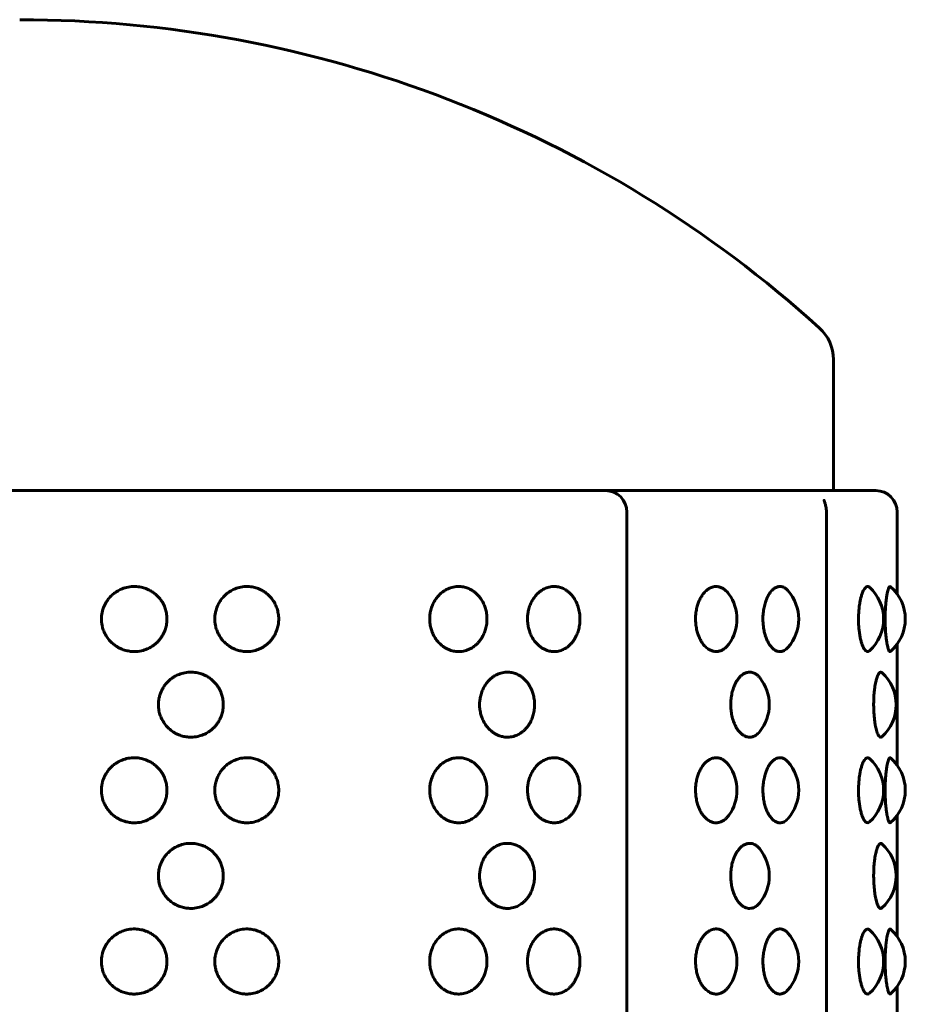
# Model space of a CAD drawing. Units: millimetres. Extents: x -2921 to 2373, y -2057 to 2022.
# Drawn here: x -622 to -580, y -154 to -108 of the extents above; entities that cross this region are included whole.
import ezdxf

# ---------------------------------------------------------------- set-up
doc = ezdxf.new("R2010")
doc.units = ezdxf.units.MM
doc.linetypes.add('K5LT_BASIC', pattern=[0])

msp = doc.modelspace()

# ---------------------------------------------------------------- linework, layer by layer
at = {"color": 150, "linetype": 'K5LT_BASIC', "lineweight": 60, "true_color": 0x0080ff}
for p, q in [((-583.79, -123.927), (-583.79, -130.05)), ((-623.077, -130.05), (-620.503, -130.05)), ((-620.503, -130.05), (-594.43, -130.05)), ((-594.43, -130.05), (-592.611, -130.05)), ((-592.611, -130.05), (-581.811, -130.05)), ((-593.43, -131.05), (-593.43, -285.05)), ((-584.115, -131.05), (-584.115, -285.05)), ((-580.811, -131.05), (-580.811, -134.876)), ((-580.811, -137.224), (-580.811, -142.876)), ((-580.811, -145.224), (-580.811, -150.876)), ((-580.811, -153.224), (-580.811, -158.876))]:
    msp.add_line(p, q, dxfattribs=at)
for centre, radius, start, end in [((-621.79, -163.683), 55.633, 47.8384, 90), ((-585.79, -123.927), 2, 0, 47.8384), ((-594.43, -131.05), 1, 0, 90), ((-581.811, -131.05), 1, 0, 90), ((-587.409, -136.05), 2, 318.2993, 41.7007), ((-583.443, -136.05), 2, 312.2346, 47.7655), ((-582.43, -136.05), 2, 310.9536, 49.0474), ((-590.294, -136.05), 2, 324.2719, 35.7281), ((-588.781, -140.05), 2, 320.9222, 39.0777), ((-582.853, -140.05), 2, 311.4772, 48.522), ((-583.443, -144.05), 2, 312.2346, 47.7655), ((-582.43, -144.05), 2, 310.9536, 49.0474), ((-590.294, -144.05), 2, 324.2719, 35.7281), ((-587.409, -144.05), 2, 318.2993, 41.7007), ((-582.853, -148.05), 2, 311.4772, 48.522), ((-588.781, -148.05), 2, 320.9222, 39.0777), ((-587.409, -152.05), 2, 318.2993, 41.7007), ((-583.443, -152.05), 2, 312.2346, 47.7655), ((-582.43, -152.05), 2, 310.9536, 49.0474), ((-590.294, -152.05), 2, 324.2719, 35.7281)]:
    msp.add_arc(centre, radius, start, end, dxfattribs=at)
for points, knots in [([(-584.115, -131.05), (-584.115, -131.045), (-584.115, -131.041), (-584.117, -130.996), (-584.118, -130.956), (-584.126, -130.873), (-584.133, -130.831), (-584.147, -130.757), (-584.155, -130.726), (-584.164, -130.69), (-584.165, -130.686), (-584.172, -130.663), (-584.177, -130.646), (-584.186, -130.62), (-584.189, -130.611), (-584.195, -130.593), (-584.198, -130.584), (-584.207, -130.558), (-584.213, -130.543), (-584.222, -130.519), (-584.226, -130.509), (-584.228, -130.503), (-584.229, -130.502), (-584.229, -130.502), (-584.229, -130.502), (-584.229, -130.502), (-584.229, -130.5), (-584.229, -130.502)], [0, 0, 0, 0, 0.32257, 0.32257, 3.179062, 3.179062, 6.267284, 6.267284, 8.663898, 8.663898, 9.018928, 9.018928, 10.470024, 10.470024, 11.241205, 11.241205, 12.063286, 12.063286, 13.656547, 13.656547, 14.895484, 14.895484, 15.162716, 15.162716, 15.170712, 15.170712, 16, 16, 16, 16]), ([(-614.911, -136.05), (-614.911, -136.124), (-614.92, -136.242), (-614.956, -136.428), (-615.004, -136.582), (-615.068, -136.725), (-615.134, -136.845), (-615.214, -136.964), (-615.315, -137.085), (-615.427, -137.193), (-615.578, -137.312), (-615.775, -137.428), (-616.045, -137.529), (-616.306, -137.572), (-616.56, -137.57), (-616.782, -137.537), (-616.987, -137.474), (-617.155, -137.397), (-617.301, -137.311), (-617.455, -137.195), (-617.617, -137.034), (-617.761, -136.834), (-617.867, -136.621), (-617.929, -136.427), (-617.966, -136.233), (-617.978, -136.042), (-617.964, -135.851), (-617.93, -135.678), (-617.882, -135.525), (-617.82, -135.382), (-617.742, -135.242), (-617.632, -135.086), (-617.487, -134.933), (-617.335, -134.813), (-617.177, -134.714), (-616.981, -134.621), (-616.715, -134.545), (-616.414, -134.52), (-616.133, -134.553), (-615.923, -134.615), (-615.753, -134.688), (-615.604, -134.772), (-615.453, -134.883), (-615.32, -135.009), (-615.212, -135.139), (-615.102, -135.304), (-615.011, -135.492), (-614.941, -135.724), (-614.915, -135.904), (-614.911, -136.019), (-614.911, -136.05)], [0, 0, 0, 0, 1.136575, 1.80261, 2.88258, 3.597983, 4.195295, 4.979012, 5.800273, 6.604896, 7.359002, 8.765965, 10.116218, 11.77822, 12.822063, 14.010347, 15.231892, 16.102261, 16.840974, 17.835162, 19.044819, 20.333405, 21.581122, 22.670355, 23.437533, 24.597332, 25.578633, 26.356608, 27.291777, 28.032316, 28.726241, 29.744711, 30.937036, 31.942878, 32.709222, 33.79442, 35.258017, 36.952173, 38.409347, 39.605715, 40.320887, 41.256573, 42.234593, 43.18918, 44.070722, 44.823849, 46.228139, 47.248973, 48.52299, 49, 49, 49, 49]), ([(-609.694, -136.05), (-609.694, -136.124), (-609.703, -136.242), (-609.738, -136.428), (-609.784, -136.582), (-609.846, -136.725), (-609.91, -136.845), (-609.988, -136.964), (-610.086, -137.085), (-610.194, -137.193), (-610.341, -137.312), (-610.533, -137.428), (-610.796, -137.529), (-611.05, -137.572), (-611.296, -137.57), (-611.514, -137.537), (-611.713, -137.474), (-611.877, -137.397), (-612.02, -137.311), (-612.17, -137.195), (-612.329, -137.034), (-612.47, -136.834), (-612.574, -136.621), (-612.634, -136.427), (-612.671, -136.233), (-612.683, -136.042), (-612.668, -135.851), (-612.631, -135.658), (-612.567, -135.462), (-612.467, -135.264), (-612.343, -135.086), (-612.202, -134.933), (-612.053, -134.813), (-611.899, -134.714), (-611.708, -134.621), (-611.448, -134.545), (-611.155, -134.52), (-610.881, -134.553), (-610.676, -134.615), (-610.511, -134.688), (-610.366, -134.772), (-610.22, -134.883), (-610.091, -135.009), (-609.963, -135.167), (-609.854, -135.35), (-609.765, -135.567), (-609.708, -135.797), (-609.694, -135.963), (-609.694, -136.05)], [0, 0, 0, 0, 1.090184, 1.729034, 2.764924, 3.451126, 4.024058, 4.775787, 5.563527, 6.335308, 7.058634, 8.40817, 9.703311, 11.297476, 12.298713, 13.438496, 14.610182, 15.445025, 16.153587, 17.107196, 18.267479, 19.50347, 20.70026, 21.745035, 22.480899, 23.593359, 24.534607, 25.280828, 26.48302, 27.553741, 28.530641, 29.6743, 30.639087, 31.374151, 32.415056, 33.818914, 35.443921, 36.841618, 37.989155, 38.675136, 39.572631, 40.510732, 41.426356, 42.271917, 43.53586, 44.56694, 45.722962, 47, 47, 47, 47]), ([(-599.967, -136.05), (-599.967, -136.124), (-599.977, -136.285), (-600.024, -136.515), (-600.09, -136.7), (-600.159, -136.845), (-600.228, -136.964), (-600.315, -137.085), (-600.411, -137.193), (-600.542, -137.312), (-600.713, -137.428), (-600.947, -137.529), (-601.186, -137.574), (-601.429, -137.569), (-601.623, -137.528), (-601.79, -137.464), (-601.918, -137.397), (-602.047, -137.311), (-602.183, -137.195), (-602.326, -137.034), (-602.453, -136.834), (-602.548, -136.621), (-602.612, -136.396), (-602.646, -136.154), (-602.642, -135.911), (-602.605, -135.674), (-602.541, -135.462), (-602.451, -135.264), (-602.339, -135.086), (-602.211, -134.933), (-602.077, -134.813), (-601.938, -134.714), (-601.765, -134.621), (-601.532, -134.545), (-601.269, -134.52), (-601.023, -134.553), (-600.841, -134.615), (-600.693, -134.688), (-600.564, -134.772), (-600.434, -134.883), (-600.319, -135.009), (-600.206, -135.167), (-600.109, -135.35), (-600.03, -135.567), (-599.98, -135.797), (-599.967, -135.963), (-599.967, -136.05)], [0, 0, 0, 0, 1.043793, 2.24551, 3.30427, 3.852822, 4.572562, 5.326781, 6.065721, 6.758267, 8.050376, 9.290404, 10.816732, 11.962027, 13.206714, 13.988472, 14.78779, 15.4662, 16.379231, 17.49014, 18.673535, 19.819397, 20.819714, 21.982962, 23.252141, 24.205048, 25.356083, 26.381242, 27.316571, 28.411564, 29.335296, 30.039081, 31.035692, 32.379811, 33.935669, 35.27389, 36.372595, 37.029386, 37.888689, 38.786871, 39.663532, 40.473112, 41.683271, 42.670475, 43.777304, 45, 45, 45, 45]), ([(-595.624, -136.05), (-595.624, -136.124), (-595.633, -136.285), (-595.675, -136.515), (-595.735, -136.7), (-595.798, -136.845), (-595.861, -136.964), (-595.94, -137.085), (-596.028, -137.193), (-596.147, -137.312), (-596.303, -137.428), (-596.517, -137.529), (-596.735, -137.574), (-596.958, -137.569), (-597.136, -137.528), (-597.289, -137.464), (-597.407, -137.397), (-597.526, -137.311), (-597.651, -137.195), (-597.782, -137.034), (-597.9, -136.834), (-597.987, -136.621), (-598.046, -136.396), (-598.077, -136.154), (-598.074, -135.911), (-598.039, -135.674), (-597.981, -135.462), (-597.897, -135.264), (-597.795, -135.086), (-597.676, -134.933), (-597.553, -134.813), (-597.425, -134.714), (-597.267, -134.621), (-597.052, -134.545), (-596.811, -134.52), (-596.587, -134.553), (-596.42, -134.615), (-596.285, -134.688), (-596.167, -134.772), (-596.048, -134.883), (-595.944, -135.009), (-595.84, -135.167), (-595.743, -135.369), (-595.664, -135.624), (-595.629, -135.858), (-595.624, -136.001), (-595.624, -136.05)], [0, 0, 0, 0, 1.043793, 2.24551, 3.30427, 3.852822, 4.572562, 5.326781, 6.065721, 6.758267, 8.050376, 9.290404, 10.816732, 11.962027, 13.206714, 13.988472, 14.78779, 15.4662, 16.379231, 17.49014, 18.673535, 19.819397, 20.819714, 21.982962, 23.252141, 24.205048, 25.356083, 26.381242, 27.316571, 28.411564, 29.335296, 30.039081, 31.035692, 32.379811, 33.935669, 35.27389, 36.372595, 37.029386, 37.888689, 38.786871, 39.663532, 40.473112, 41.683271, 42.989347, 44.312697, 45, 45, 45, 45]), ([(-588.67, -137.218), (-588.697, -137.255), (-588.754, -137.325), (-588.846, -137.413), (-588.957, -137.491), (-589.096, -137.553), (-589.255, -137.578), (-589.413, -137.557), (-589.571, -137.495), (-589.702, -137.404), (-589.809, -137.298), (-589.895, -137.194), (-589.982, -137.06), (-590.059, -136.905), (-590.126, -136.728), (-590.171, -136.562), (-590.207, -136.365), (-590.228, -136.149), (-590.226, -135.911), (-590.199, -135.674), (-590.153, -135.462), (-590.088, -135.264), (-590.008, -135.086), (-589.916, -134.933), (-589.82, -134.813), (-589.721, -134.714), (-589.598, -134.621), (-589.433, -134.545), (-589.254, -134.521), (-589.082, -134.551), (-588.936, -134.619), (-588.795, -134.728), (-588.712, -134.824), (-588.67, -134.882)], [0, 0, 0, 0, 0.855972, 1.735245, 2.615585, 3.812814, 5.231861, 6.462253, 7.616588, 9.085843, 9.825018, 10.572302, 11.593843, 12.652321, 13.458553, 14.597763, 15.305649, 16.45952, 17.786902, 18.783671, 19.987686, 21.060032, 22.038414, 23.183808, 24.150058, 24.886238, 25.928721, 27.334709, 28.96218, 30.198093, 31.517943, 32.653544, 34, 34, 34, 34]), ([(-585.916, -137.38), (-585.969, -137.44), (-586.073, -137.525), (-586.234, -137.577), (-586.384, -137.566), (-586.53, -137.501), (-586.646, -137.404), (-586.734, -137.298), (-586.805, -137.194), (-586.878, -137.06), (-586.941, -136.905), (-586.997, -136.728), (-587.035, -136.562), (-587.07, -136.329), (-587.086, -136.073), (-587.071, -135.775), (-587.038, -135.551), (-586.998, -135.382), (-586.957, -135.242), (-586.899, -135.086), (-586.823, -134.933), (-586.743, -134.813), (-586.661, -134.714), (-586.559, -134.621), (-586.423, -134.545), (-586.267, -134.519), (-586.114, -134.558), (-585.999, -134.634), (-585.936, -134.696), (-585.916, -134.72)], [0, 0, 0, 0, 1.764966, 3.224277, 4.640549, 5.968886, 7.377201, 8.089164, 8.808933, 9.792869, 10.812382, 11.588936, 12.686209, 13.368036, 15.00005, 16.306965, 17.583313, 18.268516, 18.910588, 19.852954, 20.956183, 21.886864, 22.595944, 23.600051, 24.954282, 26.521842, 27.979702, 29.310777, 30, 30, 30, 30]), ([(-582.099, -137.531), (-582.127, -137.557), (-582.183, -137.581), (-582.265, -137.551), (-582.33, -137.48), (-582.38, -137.397), (-582.421, -137.311), (-582.464, -137.195), (-582.511, -137.034), (-582.552, -136.834), (-582.584, -136.621), (-582.609, -136.355), (-582.618, -136.071), (-582.609, -135.768), (-582.591, -135.551), (-582.57, -135.382), (-582.547, -135.242), (-582.515, -135.086), (-582.473, -134.933), (-582.43, -134.813), (-582.386, -134.714), (-582.329, -134.616), (-582.249, -134.535), (-582.168, -134.522), (-582.117, -134.553), (-582.099, -134.569)], [0, 0, 0, 0, 1.65467, 3.097468, 4.412622, 5.221614, 5.906291, 6.827255, 7.947624, 9.141096, 10.296715, 11.305549, 13.09029, 14.308245, 15.58585, 16.271728, 16.914432, 17.857726, 18.962042, 19.89364, 20.603416, 21.608305, 23.132332, 24.954509, 26, 26, 26, 26]), ([(-581.119, -137.561), (-581.132, -137.572), (-581.158, -137.574), (-581.195, -137.524), (-581.227, -137.446), (-581.254, -137.35), (-581.28, -137.231), (-581.307, -137.076), (-581.328, -136.91), (-581.345, -136.729), (-581.36, -136.519), (-581.372, -136.231), (-581.372, -135.944), (-581.363, -135.646), (-581.351, -135.436), (-581.333, -135.242), (-581.315, -135.086), (-581.291, -134.925), (-581.264, -134.789), (-581.232, -134.668), (-581.194, -134.57), (-581.154, -134.524), (-581.129, -134.531), (-581.119, -134.539)], [0, 0, 0, 0, 1.439378, 2.771495, 3.862239, 4.668938, 5.681971, 6.788037, 7.845158, 8.629297, 9.71315, 11.026295, 12.74876, 13.697543, 15.229797, 15.864317, 16.795598, 17.88631, 18.963171, 19.893108, 21.284066, 22.869794, 24, 24, 24, 24]), ([(-612.283, -140.05), (-612.283, -140.124), (-612.291, -140.242), (-612.326, -140.428), (-612.374, -140.582), (-612.437, -140.725), (-612.502, -140.845), (-612.582, -140.964), (-612.681, -141.085), (-612.791, -141.193), (-612.941, -141.312), (-613.136, -141.428), (-613.403, -141.529), (-613.661, -141.572), (-613.911, -141.57), (-614.132, -141.537), (-614.334, -141.474), (-614.5, -141.397), (-614.645, -141.311), (-614.798, -141.195), (-614.958, -141.034), (-615.101, -140.834), (-615.206, -140.621), (-615.268, -140.427), (-615.305, -140.233), (-615.317, -140.042), (-615.302, -139.851), (-615.269, -139.678), (-615.221, -139.525), (-615.159, -139.382), (-615.082, -139.242), (-614.973, -139.086), (-614.829, -138.933), (-614.679, -138.813), (-614.522, -138.714), (-614.328, -138.621), (-614.065, -138.545), (-613.767, -138.52), (-613.489, -138.553), (-613.281, -138.615), (-613.113, -138.688), (-612.966, -138.772), (-612.817, -138.883), (-612.686, -139.009), (-612.579, -139.139), (-612.47, -139.304), (-612.381, -139.492), (-612.312, -139.724), (-612.286, -139.904), (-612.283, -140.019), (-612.283, -140.05)], [0, 0, 0, 0, 1.136575, 1.80261, 2.88258, 3.597983, 4.195295, 4.979012, 5.800273, 6.604896, 7.359002, 8.765965, 10.116218, 11.77822, 12.822063, 14.010347, 15.231892, 16.102261, 16.840974, 17.835162, 19.044819, 20.333405, 21.581122, 22.670355, 23.437533, 24.597332, 25.578633, 26.356608, 27.291777, 28.032316, 28.726241, 29.744711, 30.937036, 31.942878, 32.709222, 33.79442, 35.258017, 36.952173, 38.409347, 39.605715, 40.320887, 41.256573, 42.234593, 43.18918, 44.070722, 44.823849, 46.228139, 47.248973, 48.52299, 49, 49, 49, 49]), ([(-597.744, -140.05), (-597.744, -140.124), (-597.754, -140.285), (-597.798, -140.515), (-597.861, -140.7), (-597.927, -140.845), (-597.993, -140.964), (-598.077, -141.085), (-598.169, -141.193), (-598.294, -141.312), (-598.458, -141.428), (-598.683, -141.529), (-598.912, -141.574), (-599.145, -141.569), (-599.331, -141.528), (-599.492, -141.464), (-599.615, -141.397), (-599.739, -141.311), (-599.87, -141.195), (-600.007, -141.034), (-600.13, -140.834), (-600.221, -140.621), (-600.283, -140.396), (-600.315, -140.154), (-600.312, -139.911), (-600.276, -139.674), (-600.215, -139.462), (-600.128, -139.264), (-600.02, -139.086), (-599.897, -138.933), (-599.768, -138.813), (-599.634, -138.714), (-599.468, -138.621), (-599.244, -138.545), (-598.991, -138.52), (-598.756, -138.553), (-598.58, -138.615), (-598.439, -138.688), (-598.315, -138.772), (-598.191, -138.883), (-598.081, -139.009), (-597.972, -139.167), (-597.879, -139.35), (-597.804, -139.567), (-597.756, -139.797), (-597.744, -139.963), (-597.744, -140.05)], [0, 0, 0, 0, 1.043793, 2.24551, 3.30427, 3.852822, 4.572562, 5.326781, 6.065721, 6.758267, 8.050376, 9.290404, 10.816732, 11.962027, 13.206714, 13.988472, 14.78779, 15.4662, 16.379231, 17.49014, 18.673535, 19.819397, 20.819714, 21.982962, 23.252141, 24.205048, 25.356083, 26.381242, 27.316571, 28.411564, 29.335296, 30.039081, 31.035692, 32.379811, 33.935669, 35.27389, 36.372595, 37.029386, 37.888689, 38.786871, 39.663532, 40.473112, 41.683271, 42.670475, 43.777304, 45, 45, 45, 45]), ([(-587.228, -141.311), (-587.284, -141.379), (-587.394, -141.481), (-587.556, -141.556), (-587.691, -141.575), (-587.815, -141.561), (-587.93, -141.52), (-588.057, -141.442), (-588.159, -141.346), (-588.253, -141.23), (-588.328, -141.114), (-588.397, -140.977), (-588.47, -140.796), (-588.532, -140.576), (-588.574, -140.305), (-588.587, -140.041), (-588.572, -139.774), (-588.536, -139.554), (-588.492, -139.384), (-588.449, -139.251), (-588.395, -139.117), (-588.329, -138.988), (-588.256, -138.875), (-588.178, -138.776), (-588.078, -138.676), (-587.951, -138.588), (-587.794, -138.53), (-587.622, -138.525), (-587.46, -138.582), (-587.327, -138.679), (-587.258, -138.753), (-587.228, -138.789)], [0, 0, 0, 0, 1.796818, 3.261249, 4.402093, 5.320169, 6.473295, 7.420649, 8.738163, 9.401563, 10.319861, 11.248501, 12.021848, 13.498434, 14.763605, 16.055647, 17.310103, 18.62807, 19.340972, 19.989154, 20.833586, 21.687866, 22.480235, 23.267319, 24.1127, 25.401161, 26.729331, 28.226318, 29.852865, 31.053675, 32, 32, 32, 32]), ([(-581.528, -141.548), (-581.55, -141.568), (-581.593, -141.58), (-581.65, -141.535), (-581.698, -141.458), (-581.738, -141.367), (-581.776, -141.249), (-581.809, -141.114), (-581.836, -140.977), (-581.866, -140.783), (-581.894, -140.514), (-581.909, -140.179), (-581.907, -139.839), (-581.892, -139.579), (-581.872, -139.384), (-581.856, -139.251), (-581.835, -139.117), (-581.804, -138.964), (-581.768, -138.824), (-581.722, -138.693), (-581.67, -138.589), (-581.61, -138.529), (-581.562, -138.527), (-581.536, -138.545), (-581.528, -138.552)], [0, 0, 0, 0, 1.627779, 3.134366, 4.004896, 5.035292, 6.081011, 6.973714, 7.877169, 8.629544, 10.290437, 12.012718, 13.393135, 15.056609, 15.750177, 16.380782, 17.202313, 18.033425, 19.246401, 20.237654, 21.556502, 23.051405, 24.416397, 25, 25, 25, 25]), ([(-614.911, -144.05), (-614.911, -144.124), (-614.92, -144.242), (-614.956, -144.428), (-615.004, -144.582), (-615.068, -144.725), (-615.134, -144.845), (-615.214, -144.964), (-615.315, -145.085), (-615.427, -145.193), (-615.578, -145.312), (-615.775, -145.428), (-616.045, -145.529), (-616.306, -145.572), (-616.56, -145.57), (-616.782, -145.537), (-616.987, -145.474), (-617.155, -145.397), (-617.301, -145.311), (-617.455, -145.195), (-617.617, -145.034), (-617.761, -144.834), (-617.867, -144.621), (-617.929, -144.427), (-617.966, -144.233), (-617.978, -144.042), (-617.964, -143.851), (-617.93, -143.678), (-617.882, -143.525), (-617.82, -143.382), (-617.742, -143.242), (-617.632, -143.086), (-617.487, -142.933), (-617.335, -142.813), (-617.177, -142.714), (-616.981, -142.621), (-616.715, -142.545), (-616.414, -142.52), (-616.133, -142.553), (-615.923, -142.615), (-615.753, -142.688), (-615.604, -142.772), (-615.453, -142.883), (-615.32, -143.009), (-615.212, -143.139), (-615.102, -143.304), (-615.011, -143.492), (-614.941, -143.724), (-614.915, -143.904), (-614.911, -144.019), (-614.911, -144.05)], [0, 0, 0, 0, 1.136575, 1.80261, 2.88258, 3.597983, 4.195295, 4.979012, 5.800273, 6.604896, 7.359002, 8.765965, 10.116218, 11.77822, 12.822063, 14.010347, 15.231892, 16.102261, 16.840974, 17.835162, 19.044819, 20.333405, 21.581122, 22.670355, 23.437533, 24.597332, 25.578633, 26.356608, 27.291777, 28.032316, 28.726241, 29.744711, 30.937036, 31.942878, 32.709222, 33.79442, 35.258017, 36.952173, 38.409347, 39.605715, 40.320887, 41.256573, 42.234593, 43.18918, 44.070722, 44.823849, 46.228139, 47.248973, 48.52299, 49, 49, 49, 49]), ([(-609.694, -144.05), (-609.694, -144.124), (-609.703, -144.242), (-609.738, -144.428), (-609.784, -144.582), (-609.846, -144.725), (-609.91, -144.845), (-609.988, -144.964), (-610.086, -145.085), (-610.194, -145.193), (-610.341, -145.312), (-610.533, -145.428), (-610.796, -145.529), (-611.05, -145.572), (-611.296, -145.57), (-611.514, -145.537), (-611.713, -145.474), (-611.877, -145.397), (-612.02, -145.311), (-612.17, -145.195), (-612.329, -145.034), (-612.47, -144.834), (-612.574, -144.621), (-612.634, -144.427), (-612.671, -144.233), (-612.683, -144.042), (-612.668, -143.851), (-612.631, -143.658), (-612.567, -143.462), (-612.467, -143.264), (-612.343, -143.086), (-612.202, -142.933), (-612.053, -142.813), (-611.899, -142.714), (-611.708, -142.621), (-611.448, -142.545), (-611.155, -142.52), (-610.881, -142.553), (-610.676, -142.615), (-610.511, -142.688), (-610.366, -142.772), (-610.22, -142.883), (-610.091, -143.009), (-609.963, -143.167), (-609.854, -143.35), (-609.765, -143.567), (-609.708, -143.797), (-609.694, -143.963), (-609.694, -144.05)], [0, 0, 0, 0, 1.090184, 1.729034, 2.764924, 3.451126, 4.024058, 4.775787, 5.563527, 6.335308, 7.058634, 8.40817, 9.703311, 11.297476, 12.298713, 13.438496, 14.610182, 15.445025, 16.153587, 17.107196, 18.267479, 19.50347, 20.70026, 21.745035, 22.480899, 23.593359, 24.534607, 25.280828, 26.48302, 27.553741, 28.530641, 29.6743, 30.639087, 31.374151, 32.415056, 33.818914, 35.443921, 36.841618, 37.989155, 38.675136, 39.572631, 40.510732, 41.426356, 42.271917, 43.53586, 44.56694, 45.722962, 47, 47, 47, 47]), ([(-599.967, -144.05), (-599.967, -144.124), (-599.977, -144.285), (-600.024, -144.515), (-600.09, -144.7), (-600.159, -144.845), (-600.228, -144.964), (-600.315, -145.085), (-600.411, -145.193), (-600.542, -145.312), (-600.713, -145.428), (-600.947, -145.529), (-601.186, -145.574), (-601.429, -145.569), (-601.623, -145.528), (-601.79, -145.464), (-601.918, -145.397), (-602.047, -145.311), (-602.183, -145.195), (-602.326, -145.034), (-602.453, -144.834), (-602.548, -144.621), (-602.612, -144.396), (-602.646, -144.154), (-602.642, -143.911), (-602.605, -143.674), (-602.541, -143.462), (-602.451, -143.264), (-602.339, -143.086), (-602.211, -142.933), (-602.077, -142.813), (-601.938, -142.714), (-601.765, -142.621), (-601.532, -142.545), (-601.269, -142.52), (-601.023, -142.553), (-600.841, -142.615), (-600.693, -142.688), (-600.564, -142.772), (-600.434, -142.883), (-600.319, -143.009), (-600.206, -143.167), (-600.109, -143.35), (-600.03, -143.567), (-599.98, -143.797), (-599.967, -143.963), (-599.967, -144.05)], [0, 0, 0, 0, 1.043793, 2.24551, 3.30427, 3.852822, 4.572562, 5.326781, 6.065721, 6.758267, 8.050376, 9.290404, 10.816732, 11.962027, 13.206714, 13.988472, 14.78779, 15.4662, 16.379231, 17.49014, 18.673535, 19.819397, 20.819714, 21.982962, 23.252141, 24.205048, 25.356083, 26.381242, 27.316571, 28.411564, 29.335296, 30.039081, 31.035692, 32.379811, 33.935669, 35.27389, 36.372595, 37.029386, 37.888689, 38.786871, 39.663532, 40.473112, 41.683271, 42.670475, 43.777304, 45, 45, 45, 45]), ([(-595.624, -144.05), (-595.624, -144.124), (-595.633, -144.285), (-595.675, -144.515), (-595.735, -144.7), (-595.798, -144.845), (-595.861, -144.964), (-595.94, -145.085), (-596.028, -145.193), (-596.147, -145.312), (-596.303, -145.428), (-596.517, -145.529), (-596.735, -145.574), (-596.958, -145.569), (-597.136, -145.528), (-597.289, -145.464), (-597.407, -145.397), (-597.526, -145.311), (-597.651, -145.195), (-597.782, -145.034), (-597.9, -144.834), (-597.987, -144.621), (-598.046, -144.396), (-598.077, -144.154), (-598.074, -143.911), (-598.039, -143.674), (-597.981, -143.462), (-597.897, -143.264), (-597.795, -143.086), (-597.676, -142.933), (-597.553, -142.813), (-597.425, -142.714), (-597.267, -142.621), (-597.052, -142.545), (-596.811, -142.52), (-596.587, -142.553), (-596.42, -142.615), (-596.285, -142.688), (-596.167, -142.772), (-596.048, -142.883), (-595.944, -143.009), (-595.84, -143.167), (-595.743, -143.369), (-595.664, -143.624), (-595.629, -143.858), (-595.624, -144.001), (-595.624, -144.05)], [0, 0, 0, 0, 1.043793, 2.24551, 3.30427, 3.852822, 4.572562, 5.326781, 6.065721, 6.758267, 8.050376, 9.290404, 10.816732, 11.962027, 13.206714, 13.988472, 14.78779, 15.4662, 16.379231, 17.49014, 18.673535, 19.819397, 20.819714, 21.982962, 23.252141, 24.205048, 25.356083, 26.381242, 27.316571, 28.411564, 29.335296, 30.039081, 31.035692, 32.379811, 33.935669, 35.27389, 36.372595, 37.029386, 37.888689, 38.786871, 39.663532, 40.473112, 41.683271, 42.989347, 44.312697, 45, 45, 45, 45]), ([(-588.67, -145.218), (-588.697, -145.255), (-588.754, -145.325), (-588.846, -145.413), (-588.957, -145.491), (-589.096, -145.553), (-589.255, -145.578), (-589.413, -145.557), (-589.571, -145.495), (-589.702, -145.404), (-589.809, -145.298), (-589.895, -145.194), (-589.982, -145.06), (-590.059, -144.905), (-590.126, -144.728), (-590.171, -144.562), (-590.207, -144.365), (-590.228, -144.149), (-590.226, -143.911), (-590.199, -143.674), (-590.153, -143.462), (-590.088, -143.264), (-590.008, -143.086), (-589.916, -142.933), (-589.82, -142.813), (-589.721, -142.714), (-589.598, -142.621), (-589.433, -142.545), (-589.254, -142.521), (-589.082, -142.551), (-588.936, -142.619), (-588.795, -142.728), (-588.712, -142.824), (-588.67, -142.882)], [0, 0, 0, 0, 0.855972, 1.735245, 2.615585, 3.812814, 5.231861, 6.462253, 7.616588, 9.085843, 9.825018, 10.572302, 11.593843, 12.652321, 13.458553, 14.597763, 15.305649, 16.45952, 17.786902, 18.783671, 19.987686, 21.060032, 22.038414, 23.183808, 24.150058, 24.886238, 25.928721, 27.334709, 28.96218, 30.198093, 31.517943, 32.653544, 34, 34, 34, 34]), ([(-585.916, -145.38), (-585.969, -145.44), (-586.073, -145.525), (-586.234, -145.577), (-586.384, -145.566), (-586.53, -145.501), (-586.646, -145.404), (-586.734, -145.298), (-586.805, -145.194), (-586.878, -145.06), (-586.941, -144.905), (-586.997, -144.728), (-587.035, -144.562), (-587.07, -144.329), (-587.086, -144.073), (-587.071, -143.775), (-587.038, -143.551), (-586.998, -143.382), (-586.957, -143.242), (-586.899, -143.086), (-586.823, -142.933), (-586.743, -142.813), (-586.661, -142.714), (-586.559, -142.621), (-586.423, -142.545), (-586.267, -142.519), (-586.114, -142.558), (-585.999, -142.634), (-585.936, -142.696), (-585.916, -142.72)], [0, 0, 0, 0, 1.764966, 3.224277, 4.640549, 5.968886, 7.377201, 8.089164, 8.808933, 9.792869, 10.812382, 11.588936, 12.686209, 13.368036, 15.00005, 16.306965, 17.583313, 18.268516, 18.910588, 19.852954, 20.956183, 21.886864, 22.595944, 23.600051, 24.954282, 26.521842, 27.979702, 29.310777, 30, 30, 30, 30]), ([(-582.099, -145.531), (-582.127, -145.557), (-582.183, -145.581), (-582.265, -145.551), (-582.33, -145.48), (-582.38, -145.397), (-582.421, -145.311), (-582.464, -145.195), (-582.511, -145.034), (-582.552, -144.834), (-582.584, -144.621), (-582.609, -144.355), (-582.618, -144.071), (-582.609, -143.768), (-582.591, -143.551), (-582.57, -143.382), (-582.547, -143.242), (-582.515, -143.086), (-582.473, -142.933), (-582.43, -142.813), (-582.386, -142.714), (-582.329, -142.616), (-582.249, -142.535), (-582.168, -142.522), (-582.117, -142.553), (-582.099, -142.569)], [0, 0, 0, 0, 1.65467, 3.097468, 4.412622, 5.221614, 5.906291, 6.827255, 7.947624, 9.141096, 10.296715, 11.305549, 13.09029, 14.308245, 15.58585, 16.271728, 16.914432, 17.857726, 18.962042, 19.89364, 20.603416, 21.608305, 23.132332, 24.954509, 26, 26, 26, 26]), ([(-581.119, -145.561), (-581.132, -145.572), (-581.158, -145.574), (-581.195, -145.524), (-581.227, -145.446), (-581.254, -145.35), (-581.28, -145.231), (-581.307, -145.076), (-581.328, -144.91), (-581.345, -144.729), (-581.36, -144.519), (-581.372, -144.231), (-581.372, -143.944), (-581.363, -143.646), (-581.351, -143.436), (-581.333, -143.242), (-581.315, -143.086), (-581.291, -142.925), (-581.264, -142.789), (-581.232, -142.668), (-581.194, -142.57), (-581.154, -142.524), (-581.129, -142.531), (-581.119, -142.539)], [0, 0, 0, 0, 1.439378, 2.771495, 3.862239, 4.668938, 5.681971, 6.788037, 7.845158, 8.629297, 9.71315, 11.026295, 12.74876, 13.697543, 15.229797, 15.864317, 16.795598, 17.88631, 18.963171, 19.893108, 21.284066, 22.869794, 24, 24, 24, 24]), ([(-612.283, -148.05), (-612.283, -148.124), (-612.291, -148.242), (-612.326, -148.428), (-612.374, -148.582), (-612.437, -148.725), (-612.502, -148.845), (-612.582, -148.964), (-612.681, -149.085), (-612.791, -149.193), (-612.941, -149.312), (-613.136, -149.428), (-613.403, -149.529), (-613.661, -149.572), (-613.911, -149.57), (-614.132, -149.537), (-614.334, -149.474), (-614.5, -149.397), (-614.645, -149.311), (-614.798, -149.195), (-614.958, -149.034), (-615.101, -148.834), (-615.206, -148.621), (-615.268, -148.427), (-615.305, -148.233), (-615.317, -148.042), (-615.302, -147.851), (-615.269, -147.678), (-615.221, -147.525), (-615.159, -147.382), (-615.082, -147.242), (-614.973, -147.086), (-614.829, -146.933), (-614.679, -146.813), (-614.522, -146.714), (-614.328, -146.621), (-614.065, -146.545), (-613.767, -146.52), (-613.489, -146.553), (-613.281, -146.615), (-613.113, -146.688), (-612.966, -146.772), (-612.817, -146.883), (-612.686, -147.009), (-612.579, -147.139), (-612.47, -147.304), (-612.381, -147.492), (-612.312, -147.724), (-612.286, -147.904), (-612.283, -148.019), (-612.283, -148.05)], [0, 0, 0, 0, 1.136575, 1.80261, 2.88258, 3.597983, 4.195295, 4.979012, 5.800273, 6.604896, 7.359002, 8.765965, 10.116218, 11.77822, 12.822063, 14.010347, 15.231892, 16.102261, 16.840974, 17.835162, 19.044819, 20.333405, 21.581122, 22.670355, 23.437533, 24.597332, 25.578633, 26.356608, 27.291777, 28.032316, 28.726241, 29.744711, 30.937036, 31.942878, 32.709222, 33.79442, 35.258017, 36.952173, 38.409347, 39.605715, 40.320887, 41.256573, 42.234593, 43.18918, 44.070722, 44.823849, 46.228139, 47.248973, 48.52299, 49, 49, 49, 49]), ([(-597.744, -148.05), (-597.744, -148.124), (-597.754, -148.285), (-597.798, -148.515), (-597.861, -148.7), (-597.927, -148.845), (-597.993, -148.964), (-598.077, -149.085), (-598.169, -149.193), (-598.294, -149.312), (-598.458, -149.428), (-598.683, -149.529), (-598.912, -149.574), (-599.145, -149.569), (-599.331, -149.528), (-599.492, -149.464), (-599.615, -149.397), (-599.739, -149.311), (-599.87, -149.195), (-600.007, -149.034), (-600.13, -148.834), (-600.221, -148.621), (-600.283, -148.396), (-600.315, -148.154), (-600.312, -147.911), (-600.276, -147.674), (-600.215, -147.462), (-600.128, -147.264), (-600.02, -147.086), (-599.897, -146.933), (-599.768, -146.813), (-599.634, -146.714), (-599.468, -146.621), (-599.244, -146.545), (-598.991, -146.52), (-598.756, -146.553), (-598.58, -146.615), (-598.439, -146.688), (-598.315, -146.772), (-598.191, -146.883), (-598.081, -147.009), (-597.972, -147.167), (-597.879, -147.35), (-597.804, -147.567), (-597.756, -147.797), (-597.744, -147.963), (-597.744, -148.05)], [0, 0, 0, 0, 1.043793, 2.24551, 3.30427, 3.852822, 4.572562, 5.326781, 6.065721, 6.758267, 8.050376, 9.290404, 10.816732, 11.962027, 13.206714, 13.988472, 14.78779, 15.4662, 16.379231, 17.49014, 18.673535, 19.819397, 20.819714, 21.982962, 23.252141, 24.205048, 25.356083, 26.381242, 27.316571, 28.411564, 29.335296, 30.039081, 31.035692, 32.379811, 33.935669, 35.27389, 36.372595, 37.029386, 37.888689, 38.786871, 39.663532, 40.473112, 41.683271, 42.670475, 43.777304, 45, 45, 45, 45]), ([(-587.228, -149.311), (-587.284, -149.379), (-587.394, -149.481), (-587.556, -149.556), (-587.691, -149.575), (-587.815, -149.561), (-587.93, -149.52), (-588.057, -149.442), (-588.159, -149.346), (-588.253, -149.23), (-588.328, -149.114), (-588.397, -148.977), (-588.47, -148.796), (-588.532, -148.576), (-588.574, -148.305), (-588.587, -148.041), (-588.572, -147.774), (-588.536, -147.554), (-588.492, -147.384), (-588.449, -147.251), (-588.395, -147.117), (-588.329, -146.988), (-588.256, -146.875), (-588.178, -146.776), (-588.078, -146.676), (-587.951, -146.588), (-587.794, -146.53), (-587.622, -146.525), (-587.46, -146.582), (-587.327, -146.679), (-587.258, -146.753), (-587.228, -146.789)], [0, 0, 0, 0, 1.796818, 3.261249, 4.402093, 5.320169, 6.473295, 7.420649, 8.738163, 9.401563, 10.319861, 11.248501, 12.021848, 13.498434, 14.763605, 16.055647, 17.310103, 18.62807, 19.340972, 19.989154, 20.833586, 21.687866, 22.480235, 23.267319, 24.1127, 25.401161, 26.729331, 28.226318, 29.852865, 31.053675, 32, 32, 32, 32]), ([(-581.528, -149.548), (-581.55, -149.568), (-581.593, -149.58), (-581.65, -149.535), (-581.698, -149.458), (-581.738, -149.367), (-581.776, -149.249), (-581.809, -149.114), (-581.836, -148.977), (-581.866, -148.783), (-581.894, -148.514), (-581.909, -148.179), (-581.907, -147.839), (-581.892, -147.579), (-581.872, -147.384), (-581.856, -147.251), (-581.835, -147.117), (-581.804, -146.964), (-581.768, -146.824), (-581.722, -146.693), (-581.67, -146.589), (-581.61, -146.529), (-581.562, -146.527), (-581.536, -146.545), (-581.528, -146.552)], [0, 0, 0, 0, 1.627779, 3.134366, 4.004896, 5.035292, 6.081011, 6.973714, 7.877169, 8.629544, 10.290437, 12.012718, 13.393135, 15.056609, 15.750177, 16.380782, 17.202313, 18.033425, 19.246401, 20.237654, 21.556502, 23.051405, 24.416397, 25, 25, 25, 25]), ([(-614.911, -152.05), (-614.911, -152.124), (-614.92, -152.242), (-614.956, -152.428), (-615.004, -152.582), (-615.068, -152.725), (-615.134, -152.845), (-615.214, -152.964), (-615.315, -153.085), (-615.427, -153.193), (-615.578, -153.312), (-615.775, -153.428), (-616.045, -153.529), (-616.306, -153.572), (-616.56, -153.57), (-616.782, -153.537), (-616.987, -153.474), (-617.155, -153.397), (-617.301, -153.311), (-617.455, -153.195), (-617.617, -153.034), (-617.761, -152.834), (-617.867, -152.621), (-617.929, -152.427), (-617.966, -152.233), (-617.978, -152.042), (-617.964, -151.851), (-617.93, -151.678), (-617.882, -151.525), (-617.82, -151.382), (-617.742, -151.242), (-617.632, -151.086), (-617.487, -150.933), (-617.335, -150.813), (-617.177, -150.714), (-616.981, -150.621), (-616.715, -150.545), (-616.414, -150.52), (-616.133, -150.553), (-615.923, -150.615), (-615.753, -150.688), (-615.604, -150.772), (-615.453, -150.883), (-615.32, -151.009), (-615.212, -151.139), (-615.102, -151.304), (-615.011, -151.492), (-614.941, -151.724), (-614.915, -151.904), (-614.911, -152.019), (-614.911, -152.05)], [0, 0, 0, 0, 1.136575, 1.80261, 2.88258, 3.597983, 4.195295, 4.979012, 5.800273, 6.604896, 7.359002, 8.765965, 10.116218, 11.77822, 12.822063, 14.010347, 15.231892, 16.102261, 16.840974, 17.835162, 19.044819, 20.333405, 21.581122, 22.670355, 23.437533, 24.597332, 25.578633, 26.356608, 27.291777, 28.032316, 28.726241, 29.744711, 30.937036, 31.942878, 32.709222, 33.79442, 35.258017, 36.952173, 38.409347, 39.605715, 40.320887, 41.256573, 42.234593, 43.18918, 44.070722, 44.823849, 46.228139, 47.248973, 48.52299, 49, 49, 49, 49]), ([(-609.694, -152.05), (-609.694, -152.124), (-609.703, -152.242), (-609.738, -152.428), (-609.784, -152.582), (-609.846, -152.725), (-609.91, -152.845), (-609.988, -152.964), (-610.086, -153.085), (-610.194, -153.193), (-610.341, -153.312), (-610.533, -153.428), (-610.796, -153.529), (-611.05, -153.572), (-611.296, -153.57), (-611.514, -153.537), (-611.713, -153.474), (-611.877, -153.397), (-612.02, -153.311), (-612.17, -153.195), (-612.329, -153.034), (-612.47, -152.834), (-612.574, -152.621), (-612.634, -152.427), (-612.671, -152.233), (-612.683, -152.042), (-612.668, -151.851), (-612.631, -151.658), (-612.567, -151.462), (-612.467, -151.264), (-612.343, -151.086), (-612.202, -150.933), (-612.053, -150.813), (-611.899, -150.714), (-611.708, -150.621), (-611.448, -150.545), (-611.155, -150.52), (-610.881, -150.553), (-610.676, -150.615), (-610.511, -150.688), (-610.366, -150.772), (-610.22, -150.883), (-610.091, -151.009), (-609.963, -151.167), (-609.854, -151.35), (-609.765, -151.567), (-609.708, -151.797), (-609.694, -151.963), (-609.694, -152.05)], [0, 0, 0, 0, 1.090184, 1.729034, 2.764924, 3.451126, 4.024058, 4.775787, 5.563527, 6.335308, 7.058634, 8.40817, 9.703311, 11.297476, 12.298713, 13.438496, 14.610182, 15.445025, 16.153587, 17.107196, 18.267479, 19.50347, 20.70026, 21.745035, 22.480899, 23.593359, 24.534607, 25.280828, 26.48302, 27.553741, 28.530641, 29.6743, 30.639087, 31.374151, 32.415056, 33.818914, 35.443921, 36.841618, 37.989155, 38.675136, 39.572631, 40.510732, 41.426356, 42.271917, 43.53586, 44.56694, 45.722962, 47, 47, 47, 47]), ([(-599.967, -152.05), (-599.967, -152.124), (-599.977, -152.285), (-600.024, -152.515), (-600.09, -152.7), (-600.159, -152.845), (-600.228, -152.964), (-600.315, -153.085), (-600.411, -153.193), (-600.542, -153.312), (-600.713, -153.428), (-600.947, -153.529), (-601.186, -153.574), (-601.429, -153.569), (-601.623, -153.528), (-601.79, -153.464), (-601.918, -153.397), (-602.047, -153.311), (-602.183, -153.195), (-602.326, -153.034), (-602.453, -152.834), (-602.548, -152.621), (-602.612, -152.396), (-602.646, -152.154), (-602.642, -151.911), (-602.605, -151.674), (-602.541, -151.462), (-602.451, -151.264), (-602.339, -151.086), (-602.211, -150.933), (-602.077, -150.813), (-601.938, -150.714), (-601.765, -150.621), (-601.532, -150.545), (-601.269, -150.52), (-601.023, -150.553), (-600.841, -150.615), (-600.693, -150.688), (-600.564, -150.772), (-600.434, -150.883), (-600.319, -151.009), (-600.206, -151.167), (-600.109, -151.35), (-600.03, -151.567), (-599.98, -151.797), (-599.967, -151.963), (-599.967, -152.05)], [0, 0, 0, 0, 1.043793, 2.24551, 3.30427, 3.852822, 4.572562, 5.326781, 6.065721, 6.758267, 8.050376, 9.290404, 10.816732, 11.962027, 13.206714, 13.988472, 14.78779, 15.4662, 16.379231, 17.49014, 18.673535, 19.819397, 20.819714, 21.982962, 23.252141, 24.205048, 25.356083, 26.381242, 27.316571, 28.411564, 29.335296, 30.039081, 31.035692, 32.379811, 33.935669, 35.27389, 36.372595, 37.029386, 37.888689, 38.786871, 39.663532, 40.473112, 41.683271, 42.670475, 43.777304, 45, 45, 45, 45]), ([(-595.624, -152.05), (-595.624, -152.124), (-595.633, -152.285), (-595.675, -152.515), (-595.735, -152.7), (-595.798, -152.845), (-595.861, -152.964), (-595.94, -153.085), (-596.028, -153.193), (-596.147, -153.312), (-596.303, -153.428), (-596.517, -153.529), (-596.735, -153.574), (-596.958, -153.569), (-597.136, -153.528), (-597.289, -153.464), (-597.407, -153.397), (-597.526, -153.311), (-597.651, -153.195), (-597.782, -153.034), (-597.9, -152.834), (-597.987, -152.621), (-598.046, -152.396), (-598.077, -152.154), (-598.074, -151.911), (-598.039, -151.674), (-597.981, -151.462), (-597.897, -151.264), (-597.795, -151.086), (-597.676, -150.933), (-597.553, -150.813), (-597.425, -150.714), (-597.267, -150.621), (-597.052, -150.545), (-596.811, -150.52), (-596.587, -150.553), (-596.42, -150.615), (-596.285, -150.688), (-596.167, -150.772), (-596.048, -150.883), (-595.944, -151.009), (-595.84, -151.167), (-595.743, -151.369), (-595.664, -151.624), (-595.629, -151.858), (-595.624, -152.001), (-595.624, -152.05)], [0, 0, 0, 0, 1.043793, 2.24551, 3.30427, 3.852822, 4.572562, 5.326781, 6.065721, 6.758267, 8.050376, 9.290404, 10.816732, 11.962027, 13.206714, 13.988472, 14.78779, 15.4662, 16.379231, 17.49014, 18.673535, 19.819397, 20.819714, 21.982962, 23.252141, 24.205048, 25.356083, 26.381242, 27.316571, 28.411564, 29.335296, 30.039081, 31.035692, 32.379811, 33.935669, 35.27389, 36.372595, 37.029386, 37.888689, 38.786871, 39.663532, 40.473112, 41.683271, 42.989347, 44.312697, 45, 45, 45, 45]), ([(-588.67, -153.218), (-588.697, -153.255), (-588.754, -153.325), (-588.846, -153.413), (-588.957, -153.491), (-589.096, -153.553), (-589.255, -153.578), (-589.413, -153.557), (-589.571, -153.495), (-589.702, -153.404), (-589.809, -153.298), (-589.895, -153.194), (-589.982, -153.06), (-590.059, -152.905), (-590.126, -152.728), (-590.171, -152.562), (-590.207, -152.365), (-590.228, -152.149), (-590.226, -151.911), (-590.199, -151.674), (-590.153, -151.462), (-590.088, -151.264), (-590.008, -151.086), (-589.916, -150.933), (-589.82, -150.813), (-589.721, -150.714), (-589.598, -150.621), (-589.433, -150.545), (-589.254, -150.521), (-589.082, -150.551), (-588.936, -150.619), (-588.795, -150.728), (-588.712, -150.824), (-588.67, -150.882)], [0, 0, 0, 0, 0.855972, 1.735245, 2.615585, 3.812814, 5.231861, 6.462253, 7.616588, 9.085843, 9.825018, 10.572302, 11.593843, 12.652321, 13.458553, 14.597763, 15.305649, 16.45952, 17.786902, 18.783671, 19.987686, 21.060032, 22.038414, 23.183808, 24.150058, 24.886238, 25.928721, 27.334709, 28.96218, 30.198093, 31.517943, 32.653544, 34, 34, 34, 34]), ([(-585.916, -153.38), (-585.969, -153.44), (-586.073, -153.525), (-586.234, -153.577), (-586.384, -153.566), (-586.53, -153.501), (-586.646, -153.404), (-586.734, -153.298), (-586.805, -153.194), (-586.878, -153.06), (-586.941, -152.905), (-586.997, -152.728), (-587.035, -152.562), (-587.07, -152.329), (-587.086, -152.073), (-587.071, -151.775), (-587.038, -151.551), (-586.998, -151.382), (-586.957, -151.242), (-586.899, -151.086), (-586.823, -150.933), (-586.743, -150.813), (-586.661, -150.714), (-586.559, -150.621), (-586.423, -150.545), (-586.267, -150.519), (-586.114, -150.558), (-585.999, -150.634), (-585.936, -150.696), (-585.916, -150.72)], [0, 0, 0, 0, 1.764966, 3.224277, 4.640549, 5.968886, 7.377201, 8.089164, 8.808933, 9.792869, 10.812382, 11.588936, 12.686209, 13.368036, 15.00005, 16.306965, 17.583313, 18.268516, 18.910588, 19.852954, 20.956183, 21.886864, 22.595944, 23.600051, 24.954282, 26.521842, 27.979702, 29.310777, 30, 30, 30, 30]), ([(-582.099, -153.531), (-582.127, -153.557), (-582.183, -153.581), (-582.265, -153.551), (-582.33, -153.48), (-582.38, -153.397), (-582.421, -153.311), (-582.464, -153.195), (-582.511, -153.034), (-582.552, -152.834), (-582.584, -152.621), (-582.609, -152.355), (-582.618, -152.071), (-582.609, -151.768), (-582.591, -151.551), (-582.57, -151.382), (-582.547, -151.242), (-582.515, -151.086), (-582.473, -150.933), (-582.43, -150.813), (-582.386, -150.714), (-582.329, -150.616), (-582.249, -150.535), (-582.168, -150.522), (-582.117, -150.553), (-582.099, -150.569)], [0, 0, 0, 0, 1.65467, 3.097468, 4.412622, 5.221614, 5.906291, 6.827255, 7.947624, 9.141096, 10.296715, 11.305549, 13.09029, 14.308245, 15.58585, 16.271728, 16.914432, 17.857726, 18.962042, 19.89364, 20.603416, 21.608305, 23.132332, 24.954509, 26, 26, 26, 26]), ([(-581.119, -153.561), (-581.132, -153.572), (-581.158, -153.574), (-581.195, -153.524), (-581.227, -153.446), (-581.254, -153.35), (-581.28, -153.231), (-581.307, -153.076), (-581.328, -152.91), (-581.345, -152.729), (-581.36, -152.519), (-581.372, -152.231), (-581.372, -151.944), (-581.363, -151.646), (-581.351, -151.436), (-581.333, -151.242), (-581.315, -151.086), (-581.291, -150.925), (-581.264, -150.789), (-581.232, -150.668), (-581.194, -150.57), (-581.154, -150.524), (-581.129, -150.531), (-581.119, -150.539)], [0, 0, 0, 0, 1.439378, 2.771495, 3.862239, 4.668938, 5.681971, 6.788037, 7.845158, 8.629297, 9.71315, 11.026295, 12.74876, 13.697543, 15.229797, 15.864317, 16.795598, 17.88631, 18.963171, 19.893108, 21.284066, 22.869794, 24, 24, 24, 24])]:
    msp.add_open_spline(points, degree=3, knots=knots, dxfattribs=at)

doc.saveas('drawing.dxf')
